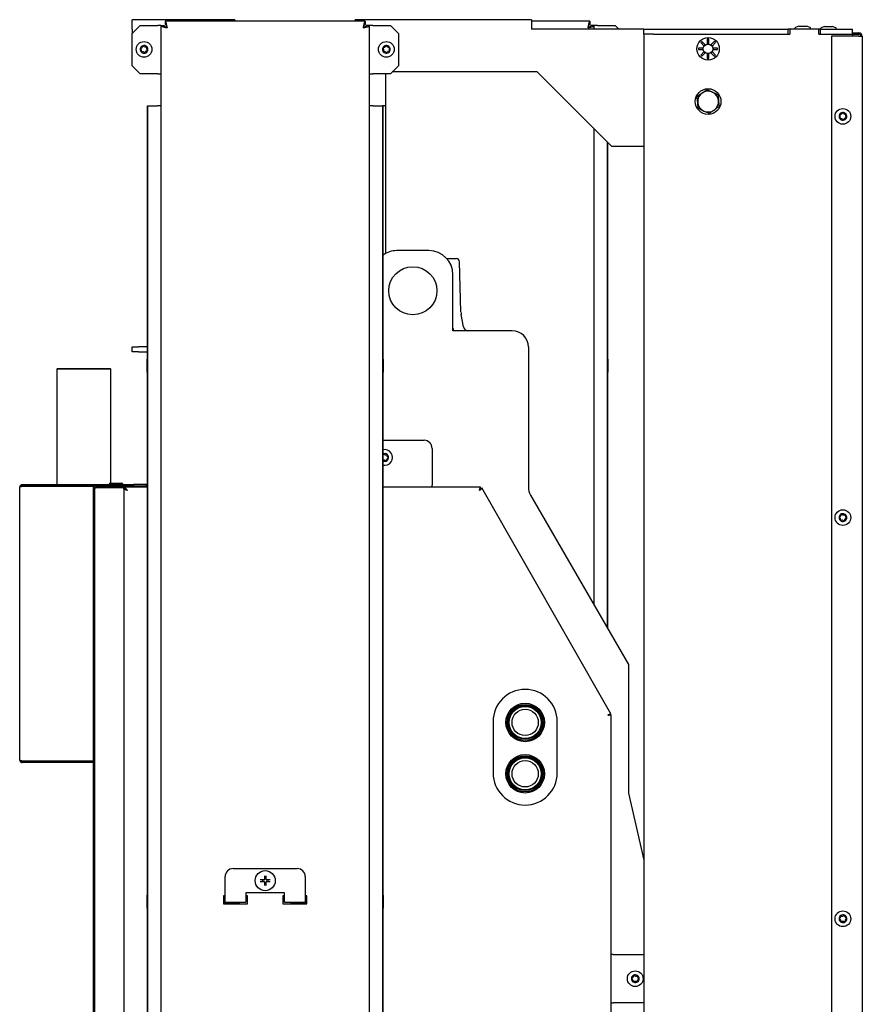
# Model space of a CAD drawing. Units: millimetres. Extents: x 16 to 196, y 15 to 292.
# Drawn here: x 137 to 190, y 231 to 292 of the extents above; entities that cross this region are included whole.
import ezdxf

# ---------------------------------------------------------------- set-up
doc = ezdxf.new("R2010")
doc.units = ezdxf.units.MM

msp = doc.modelspace()

# ---------------------------------------------------------------- linework, layer by layer
at = {"color": 7, "linetype": 'Continuous', "lineweight": 25}
for p, q in [((144.274, 291.34), (144.274, 291.94)), ((150.674, 291.94), (144.274, 291.94)), ((144.774, 291.57), (144.274, 291.07)), ((144.774, 291.57), (145.874, 291.57)), ((146.074, 291.57), (145.874, 291.57)), ((146.074, 291.57), (146.074, 174.511)), ((146.074, 291.57), (146.274, 291.57)), ((158.804, 291.84), (146.345, 291.84)), ((146.345, 291.84), (146.345, 291.64)), ((150.674, 291.94), (150.674, 291.84)), ((158.174, 291.84), (158.174, 291.94)), ((169.174, 291.94), (158.174, 291.94)), ((158.804, 291.84), (158.804, 291.64)), ((159.074, 291.57), (158.874, 291.57)), ((159.074, 174.511), (159.074, 291.57)), ((159.274, 291.57), (159.074, 291.57)), ((159.274, 291.57), (160.374, 291.57)), ((160.874, 291.07), (160.374, 291.57)), ((169.174, 291.94), (169.174, 291.34)), ((172.804, 291.84), (169.174, 291.84)), ((172.804, 291.84), (172.804, 291.64)), ((173.074, 291.57), (172.874, 291.57)), ((173.074, 291.34), (173.074, 291.57)), ((173.274, 291.57), (173.074, 291.57)), ((173.274, 291.57), (174.374, 291.57)), ((174.604, 291.34), (174.374, 291.57)), ((185.834, 291.54), (185.616, 291.453)), ((185.834, 291.54), (185.837, 291.54)), ((185.837, 291.54), (185.989, 291.54)), ((185.989, 291.54), (186.226, 291.54)), ((186.226, 291.54), (186.314, 291.54)), ((186.533, 291.453), (186.314, 291.54)), ((187.434, 291.52), (187.216, 291.433)), ((187.434, 291.52), (187.437, 291.52)), ((187.437, 291.52), (187.589, 291.52)), ((187.589, 291.52), (187.826, 291.52)), ((187.826, 291.52), (187.914, 291.52)), ((188.133, 291.433), (187.914, 291.52)), ((144.274, 291.34), (144.274, 291.07)), ((144.274, 289.07), (144.274, 291.07)), ((160.874, 291.07), (160.874, 289.07)), ((176.174, 291.34), (169.174, 291.34)), ((176.174, 291.04), (176.174, 291.34)), ((176.174, 291.34), (176.774, 291.34)), ((176.774, 291.04), (176.174, 291.04)), ((176.174, 291.04), (176.174, 175.04)), ((176.774, 291.34), (185.174, 291.34)), ((176.774, 291.04), (185.174, 291.04)), ((176.774, 291.04), (185.274, 291.04)), ((185.174, 291.04), (185.174, 291.34)), ((185.274, 291.34), (185.174, 291.34)), ((185.274, 291.34), (185.274, 291.04)), ((187.074, 291.34), (185.274, 291.34)), ((185.584, 291.407), (185.584, 291.34)), ((186.564, 291.34), (186.564, 291.407)), ((187.174, 291.34), (187.074, 291.34)), ((187.074, 291.04), (187.074, 291.34)), ((187.074, 291.04), (189.174, 291.04)), ((187.174, 291.04), (187.174, 291.34)), ((187.174, 291.34), (189.174, 291.34)), ((187.174, 291.04), (189.174, 291.04)), ((187.184, 291.387), (187.184, 291.34)), ((187.874, 290.915), (187.874, 228.975)), ((189.569, 290.915), (187.874, 290.915)), ((188.164, 291.34), (188.164, 291.387)), ((189.174, 291.04), (189.174, 291.34)), ((189.174, 291.12), (189.569, 291.12)), ((189.174, 291.04), (189.569, 291.04)), ((189.174, 291.04), (189.174, 290.915)), ((189.569, 290.915), (189.774, 290.915)), ((189.774, 290.915), (189.774, 228.975)), ((179.788, 290.582), (179.718, 290.511)), ((179.718, 290.511), (179.93, 290.299)), ((180.001, 290.37), (179.788, 290.582)), ((180.224, 290.721), (180.124, 290.721)), ((180.124, 290.721), (180.124, 290.421)), ((180.224, 290.421), (180.224, 290.721)), ((180.56, 290.582), (180.348, 290.37)), ((180.419, 290.299), (180.631, 290.511)), ((180.631, 290.511), (180.56, 290.582)), ((179.879, 290.175), (179.579, 290.175)), ((179.579, 290.175), (179.579, 290.075)), ((179.579, 290.075), (179.879, 290.075)), ((179.93, 289.952), (179.718, 289.74)), ((179.718, 289.74), (179.788, 289.669)), ((179.788, 289.669), (180.001, 289.881)), ((180.124, 289.83), (180.124, 289.53)), ((180.224, 289.53), (180.224, 289.83)), ((180.348, 289.881), (180.56, 289.669)), ((180.631, 289.74), (180.419, 289.952)), ((180.77, 290.175), (180.47, 290.175)), ((180.47, 290.075), (180.77, 290.075)), ((180.48, 290.175), (180.484, 290.125)), ((180.484, 290.125), (180.48, 290.075)), ((180.56, 289.669), (180.631, 289.74)), ((180.77, 290.075), (180.77, 290.175)), ((144.274, 289.07), (144.774, 288.57)), ((160.374, 288.57), (160.874, 289.07)), ((180.124, 289.53), (180.224, 289.53)), ((145.874, 288.57), (144.774, 288.57)), ((145.874, 288.57), (146.074, 288.57)), ((159.074, 288.57), (159.274, 288.57)), ((160.374, 288.57), (159.274, 288.57)), ((160.074, 288.57), (160.074, 277.377)), ((169.524, 288.69), (160.495, 288.69)), ((174.174, 284.04), (169.524, 288.69)), ((145.238, 179.511), (145.238, 286.57)), ((145.238, 286.57), (145.256, 286.57)), ((145.256, 179.511), (145.256, 286.57)), ((145.256, 286.57), (145.857, 286.57)), ((146.074, 286.57), (145.857, 286.57)), ((159.292, 286.57), (159.074, 286.57)), ((159.292, 286.57), (159.893, 286.57)), ((159.91, 286.57), (159.893, 286.57)), ((159.893, 286.57), (159.893, 179.511)), ((159.91, 286.57), (159.91, 179.511)), ((160.074, 286.57), (159.91, 286.57)), ((173.074, 255.449), (173.074, 285.14)), ((173.893, 284.322), (173.893, 254.031)), ((173.91, 284.304), (173.91, 254.001)), ((176.174, 284.04), (174.174, 284.04)), ((162.774, 277.55), (160.774, 277.55)), ((163.892, 277.05), (164.48, 277.05)), ((164.772, 273.726), (164.68, 276.856)), ((164.274, 272.55), (164.274, 276.05)), ((164.93, 272.797), (164.788, 273.576)), ((164.274, 272.685), (164.286, 272.685)), ((167.974, 272.55), (164.274, 272.55)), ((164.311, 272.55), (164.311, 272.66)), ((144.274, 271.25), (144.274, 271.55)), ((144.274, 271.55), (144.674, 271.55)), ((144.674, 271.25), (144.274, 271.25)), ((145.238, 271.55), (144.674, 271.55)), ((144.674, 271.25), (145.238, 271.25)), ((168.974, 271.55), (168.974, 262.818)), ((189.784, 271.308), (189.774, 271.308)), ((189.784, 271.261), (189.774, 271.261)), ((189.784, 271.308), (189.784, 271.307)), ((189.784, 271.307), (189.784, 271.261)), ((189.784, 271.261), (189.784, 268.561)), ((145.238, 270.785), (145.224, 270.785)), ((145.224, 270.325), (145.224, 270.785)), ((159.924, 270.785), (159.91, 270.785)), ((159.924, 270.785), (159.924, 269.985)), ((173.924, 270.785), (173.91, 270.785)), ((173.924, 270.785), (173.924, 269.985)), ((139.639, 270.212), (139.589, 270.162)), ((139.589, 270.162), (139.589, 262.97)), ((142.959, 270.162), (139.589, 270.162)), ((139.639, 270.212), (142.909, 270.212)), ((142.959, 270.162), (142.909, 270.212)), ((142.959, 263.07), (142.959, 270.162)), ((145.224, 269.985), (145.224, 270.325)), ((145.224, 269.985), (145.238, 269.985)), ((159.91, 269.985), (159.924, 269.985)), ((173.91, 269.985), (173.924, 269.985)), ((189.784, 268.561), (189.784, 251.345)), ((159.91, 265.73), (162.474, 265.73)), ((162.974, 265.23), (162.974, 262.935)), ((159.929, 264.881), (159.91, 264.872)), ((137.274, 245.81), (137.274, 262.81)), ((137.434, 262.97), (137.434, 262.89)), ((137.434, 262.97), (144.383, 262.97)), ((137.434, 262.89), (142.079, 262.89)), ((137.434, 262.87), (141.874, 262.87)), ((139.589, 262.89), (139.589, 262.87)), ((141.874, 262.685), (141.874, 262.87)), ((141.874, 172.735), (141.874, 262.685)), ((141.965, 262.71), (141.954, 262.71)), ((141.954, 172.71), (141.954, 262.71)), ((142.079, 262.89), (142.079, 262.81)), ((142.079, 262.89), (143.774, 262.89)), ((142.079, 262.81), (143.774, 262.81)), ((142.079, 262.79), (143.774, 262.79)), ((142.849, 262.98), (142.849, 262.97)), ((142.939, 263.07), (143.609, 263.07)), ((142.959, 262.79), (142.959, 262.81)), ((143.074, 262.81), (143.074, 262.79)), ((143.474, 262.79), (143.474, 262.81)), ((143.699, 262.97), (143.699, 262.98)), ((143.774, 262.81), (143.774, 262.89)), ((143.774, 262.89), (145.238, 262.89)), ((145.238, 262.81), (143.774, 262.81)), ((143.774, 262.81), (143.774, 262.73)), ((143.774, 262.71), (143.774, 262.726)), ((143.854, 262.71), (143.774, 262.71)), ((143.774, 262.71), (143.774, 172.55)), ((143.954, 262.619), (143.954, 262.629)), ((144.349, 262.9), (144.349, 262.89)), ((144.439, 262.99), (145.109, 262.99)), ((145.166, 262.97), (145.238, 262.97)), ((145.199, 262.89), (145.199, 262.9)), ((165.996, 262.81), (159.91, 262.81)), ((162.974, 262.81), (162.974, 262.935)), ((165.996, 262.73), (165.996, 262.81)), ((166.005, 262.725), (166.074, 262.765)), ((174.121, 248.683), (166.074, 262.765)), ((169.108, 262.318), (175.21, 251.75)), ((175.21, 251.75), (175.21, 243.75)), ((189.784, 251.345), (189.784, 248.645)), ((174.052, 248.643), (174.121, 248.683)), ((174.054, 248.633), (174.134, 248.633)), ((174.134, 229.655), (174.134, 248.633)), ((189.784, 248.645), (189.774, 248.645)), ((189.784, 248.645), (189.784, 248.281)), ((166.774, 248.205), (166.774, 245.005)), ((170.774, 245.005), (170.774, 248.205)), ((189.774, 248.281), (189.784, 248.281)), ((137.434, 245.738), (141.874, 245.738)), ((137.434, 245.73), (137.434, 245.65)), ((141.874, 245.73), (137.434, 245.73)), ((141.874, 245.65), (137.434, 245.65)), ((175.21, 243.75), (176.174, 239.572)), ((150.574, 239.04), (154.574, 239.04)), ((150.074, 237.54), (150.074, 238.54)), ((152.409, 238.315), (152.409, 238.265)), ((152.549, 238.455), (152.599, 238.455)), ((152.549, 238.125), (152.599, 238.125)), ((152.739, 238.315), (152.739, 238.265)), ((155.074, 238.54), (155.074, 237.54)), ((150.074, 236.94), (150.074, 237.54)), ((153.774, 237.54), (151.374, 237.54)), ((151.374, 237.54), (151.374, 236.94)), ((153.774, 236.94), (153.774, 237.54)), ((155.074, 237.54), (155.074, 236.94)), ((145.238, 237.385), (145.224, 237.385)), ((145.224, 236.857), (145.224, 237.385)), ((145.224, 236.585), (145.224, 236.857)), ((150.074, 237.34), (149.974, 237.34)), ((149.974, 237.34), (149.974, 236.84)), ((150.974, 236.885), (149.974, 236.885)), ((149.974, 236.84), (151.474, 236.84)), ((150.074, 236.94), (151.374, 236.94)), ((150.974, 236.84), (150.974, 236.885)), ((151.474, 237.34), (151.374, 237.34)), ((151.474, 236.84), (151.474, 237.34)), ((153.774, 237.34), (153.674, 237.34)), ((153.674, 237.34), (153.674, 236.84)), ((153.674, 236.84), (155.174, 236.84)), ((153.774, 236.94), (155.074, 236.94)), ((154.174, 236.885), (154.174, 236.84)), ((155.174, 236.885), (154.174, 236.885)), ((155.174, 237.34), (155.074, 237.34)), ((155.174, 236.84), (155.174, 237.34)), ((159.924, 237.385), (159.91, 237.385)), ((159.924, 237.385), (159.924, 236.585)), ((145.224, 236.585), (145.238, 236.585)), ((159.91, 236.585), (159.924, 236.585)), ((174.259, 233.68), (174.134, 233.68)), ((174.259, 233.68), (176.174, 233.68)), ((174.134, 230.68), (174.259, 230.68)), ((176.174, 230.68), (174.259, 230.68))]:
    msp.add_line(p, q, dxfattribs=at)
at = {"color": 7, "linetype": 'Continuous', "lineweight": 25, "flags": 128}
for points in [[(180.124, 290.431), (180.174, 290.435), (180.224, 290.431)], [(179.868, 290.075), (179.864, 290.125), (179.868, 290.175)], [(180.224, 289.82), (180.174, 289.815), (180.124, 289.82)]]:
    msp.add_lwpolyline(points, dxfattribs=at)
at = {"color": 7, "linetype": 'Continuous', "lineweight": 25}
for centre, radius in [((180.174, 290.125), 0.7), ((145.024, 290.09), 0.49), ((160.124, 290.09), 0.49), ((180.174, 290.125), 0.3), ((180.174, 286.84), 0.8), ((188.574, 285.915), 0.49), ((161.774, 275.05), 1.5), ((188.574, 260.915), 0.49), ((168.774, 248.15), 1.2), ((168.774, 248.15), 1.125), ((168.774, 248.15), 1.05), ((168.774, 248.15), 1), ((168.774, 248.15), 0.82), ((168.774, 244.95), 1.2), ((168.774, 244.95), 1.125), ((168.774, 244.95), 1.05), ((168.774, 244.95), 1), ((168.774, 244.95), 0.82), ((152.574, 238.29), 0.625), ((188.574, 235.915), 0.49), ((175.634, 232.18), 0.49)]:
    msp.add_circle(centre, radius, dxfattribs=at)
for centre, radius, start, end in [((185.634, 291.407), 0.05, 111.80141, 180), ((186.514, 291.407), 0.05, 0, 68.19859), ((187.234, 291.387), 0.05, 111.80141, 180), ((188.114, 291.387), 0.05, 0, 68.19859), ((189.569, 290.915), 0.205, 0, 90), ((189.569, 290.915), 0.125, 0, 90), ((145.024, 290.09), 0.24, 105.93033, 165.93033), ((144.76, 290.346), 0.2, 284.78768, 347.07298), ((144.965, 290.299), 0.01, 44.78768, 167.07298), ((145.024, 290.09), 0.24, 45.93033, 105.93033), ((145.114, 290.447), 0.2, 224.78768, 287.07298), ((145.175, 290.247), 0.01, 344.78768, 107.07298), ((145.378, 290.191), 0.2, 164.78768, 227.07298), ((145.024, 290.09), 0.24, 345.93033, 45.93033), ((160.124, 290.09), 0.24, 96.80743, 156.80743), ((159.904, 290.385), 0.2, 275.66478, 337.95008), ((160.099, 290.306), 0.01, 35.66478, 157.95008), ((160.124, 290.09), 0.24, 36.80743, 96.80743), ((160.269, 290.429), 0.2, 215.66478, 277.95008), ((160.49, 290.134), 0.2, 155.66478, 217.95008), ((160.298, 290.221), 0.01, 335.66478, 97.95008), ((160.124, 290.09), 0.24, 336.80743, 36.80743), ((180.174, 290.125), 0.31, 125.7182, 144.2818), ((180.174, 290.125), 0.31, 35.7182, 54.2818), ((145.024, 290.09), 0.24, 165.93033, 225.93033), ((144.814, 290.143), 0.01, 104.78768, 227.07298), ((144.671, 289.989), 0.2, 344.78768, 47.07298), ((145.024, 290.09), 0.24, 225.93033, 285.93033), ((144.873, 289.934), 0.01, 164.78768, 287.07298), ((144.935, 289.734), 0.2, 44.78768, 107.07298), ((145.084, 289.882), 0.01, 224.78768, 347.07298), ((145.024, 290.09), 0.24, 285.93033, 345.93033), ((145.289, 289.835), 0.2, 104.78768, 167.07298), ((145.235, 290.038), 0.01, 284.78768, 47.07298), ((160.124, 290.09), 0.24, 156.80743, 216.80743), ((159.925, 290.176), 0.01, 95.66478, 217.95008), ((159.759, 290.047), 0.2, 335.66478, 37.95008), ((160.124, 290.09), 0.24, 216.80743, 276.80743), ((159.95, 289.96), 0.01, 155.66478, 277.95008), ((159.979, 289.752), 0.2, 35.66478, 97.95008), ((160.15, 289.875), 0.01, 215.66478, 337.95008), ((160.124, 290.09), 0.24, 276.80743, 336.80743), ((160.345, 289.796), 0.2, 95.66478, 157.95008), ((160.324, 290.005), 0.01, 275.66478, 37.95008), ((180.174, 290.125), 0.31, 215.7182, 234.2818), ((180.174, 290.125), 0.31, 305.7182, 324.2818), ((180.174, 286.84), 0.65, 125.20422, 185.20422), ((180.174, 286.84), 0.65, 65.20422, 125.20422), ((180.174, 286.84), 0.65, 5.20422, 65.20422), ((180.174, 286.84), 0.65, 185.20422, 245.20422), ((180.174, 286.84), 0.65, 305.20422, 5.20422), ((180.174, 286.84), 0.65, 245.20422, 305.20422), ((188.574, 285.915), 0.24, 155.72251, 215.72251), ((188.574, 285.915), 0.24, 95.72251, 155.72251), ((188.376, 286.005), 0.01, 94.57986, 216.86517), ((188.208, 285.879), 0.2, 334.57986, 36.86517), ((188.36, 286.214), 0.2, 274.57986, 336.86517), ((188.553, 286.132), 0.01, 34.57986, 156.86517), ((188.574, 285.915), 0.24, 35.72251, 95.72251), ((188.726, 286.251), 0.2, 214.57986, 276.86517), ((188.94, 285.952), 0.2, 154.57986, 216.86517), ((188.751, 286.042), 0.01, 334.57986, 96.86517), ((188.574, 285.915), 0.24, 335.72251, 35.72251), ((188.574, 285.915), 0.24, 215.72251, 275.72251), ((188.398, 285.789), 0.01, 154.57986, 276.86517), ((188.423, 285.58), 0.2, 34.57986, 96.86517), ((188.596, 285.699), 0.01, 214.57986, 336.86517), ((188.574, 285.915), 0.24, 275.72251, 335.72251), ((188.789, 285.617), 0.2, 94.57986, 156.86517), ((188.772, 285.826), 0.01, 274.57986, 36.86517), ((160.774, 276.05), 1.5, 90, 125.16771), ((162.774, 276.05), 1.5, 0, 90), ((164.48, 276.85), 0.2, 1.68468, 90), ((165.772, 273.755), 1, 181.68468, 190.30485), ((164.286, 272.66), 0.025, 0, 90), ((165.225, 272.85), 0.3, 190.30485, 270), ((167.974, 271.55), 1, 0, 90), ((162.474, 265.23), 0.5, 0, 90), ((160.024, 264.66), 0.49, 256.55179, 103.44821), ((159.729, 264.879), 0.2, 335.27801, 354.6247), ((159.983, 264.295), 0.2, 52.3394, 111.16214), ((160.024, 264.66), 0.24, 241.65218, 293.48205), ((159.938, 264.86), 0.01, 52.3394, 174.6247), ((160.024, 264.66), 0.24, 53.48205, 113.48205), ((160.066, 265.026), 0.2, 232.3394, 294.6247), ((160.111, 264.461), 0.01, 232.3394, 354.6247), ((160.024, 264.66), 0.24, 293.48205, 353.48205), ((160.32, 264.442), 0.2, 112.3394, 174.6247), ((160.154, 264.835), 0.01, 352.3394, 114.6247), ((160.362, 264.807), 0.2, 172.3394, 234.6247), ((160.024, 264.66), 0.24, 353.48205, 53.48205), ((160.24, 264.636), 0.01, 292.3394, 54.6247), ((142.939, 262.98), 0.09, 90, 180), ((143.609, 262.98), 0.09, 0, 90), ((144.439, 262.9), 0.09, 90, 180), ((145.109, 262.9), 0.09, 0, 90), ((169.974, 262.818), 1, 180, 210), ((188.574, 260.915), 0.24, 170.46046, 230.46046), ((188.574, 260.915), 0.24, 110.46046, 170.46046), ((188.36, 260.951), 0.01, 109.31781, 231.60311), ((188.23, 260.787), 0.2, 349.31781, 51.60311), ((188.291, 261.15), 0.2, 289.31781, 351.60311), ((188.498, 261.119), 0.01, 49.31781, 171.60311), ((188.574, 260.915), 0.24, 50.46046, 110.46046), ((188.635, 261.278), 0.2, 229.31781, 291.60311), ((188.574, 260.915), 0.24, 290.46046, 350.46046), ((188.858, 260.681), 0.2, 109.31781, 171.60311), ((188.713, 261.083), 0.01, 349.31781, 111.60311), ((188.919, 261.044), 0.2, 169.31781, 231.60311), ((188.574, 260.915), 0.24, 350.46046, 50.46046), ((188.789, 260.879), 0.01, 289.31781, 51.60311), ((188.574, 260.915), 0.24, 230.46046, 290.46046), ((188.436, 260.748), 0.01, 169.31781, 291.60311), ((188.513, 260.553), 0.2, 49.31781, 111.60311), ((188.65, 260.712), 0.01, 229.31781, 351.60311), ((168.774, 248.205), 2, 0, 180), ((168.774, 245.005), 2, 180, 0), ((150.574, 238.54), 0.5, 90, 180), ((154.574, 238.54), 0.5, 0, 90), ((152.499, 238.365), 0.025, 270, 0), ((152.499, 238.215), 0.025, 0, 90), ((152.649, 238.365), 0.025, 180, 270), ((152.649, 238.215), 0.025, 90, 180), ((188.574, 235.915), 0.24, 124.3558, 184.3558), ((188.574, 235.915), 0.24, 184.3558, 244.3558), ((188.358, 235.899), 0.01, 123.21315, 245.49845), ((188.243, 236.075), 0.2, 303.21315, 5.49845), ((188.271, 235.708), 0.2, 3.21315, 65.49845), ((188.574, 235.915), 0.24, 64.3558, 124.3558), ((188.452, 236.095), 0.01, 63.21315, 185.49845), ((188.546, 236.282), 0.2, 243.21315, 305.49845), ((188.48, 235.72), 0.01, 183.21315, 305.49845), ((188.574, 235.915), 0.24, 244.3558, 304.3558), ((188.602, 235.549), 0.2, 63.21315, 125.49845), ((188.668, 236.111), 0.01, 3.21315, 125.49845), ((188.574, 235.915), 0.24, 4.3558, 64.3558), ((188.878, 236.123), 0.2, 183.21315, 245.49845), ((188.697, 235.736), 0.01, 243.21315, 5.49845), ((188.906, 235.756), 0.2, 123.21315, 185.49845), ((188.574, 235.915), 0.24, 304.3558, 4.3558), ((188.791, 235.932), 0.01, 303.21315, 65.49845), ((175.634, 232.18), 0.24, 173.48205, 233.48205), ((175.634, 232.18), 0.24, 113.48205, 173.48205), ((175.419, 232.205), 0.01, 112.3394, 234.6247), ((175.297, 232.034), 0.2, 352.3394, 54.6247), ((175.339, 232.399), 0.2, 292.3394, 354.6247), ((175.634, 232.18), 0.24, 233.48205, 293.48205), ((175.505, 232.006), 0.01, 172.3394, 294.6247), ((175.593, 231.815), 0.2, 52.3394, 114.6247), ((175.548, 232.38), 0.01, 52.3394, 174.6247), ((175.634, 232.18), 0.24, 53.48205, 113.48205), ((175.676, 232.546), 0.2, 232.3394, 294.6247), ((175.721, 231.981), 0.01, 232.3394, 354.6247), ((175.634, 232.18), 0.24, 293.48205, 353.48205), ((175.93, 231.962), 0.2, 112.3394, 174.6247), ((175.764, 232.355), 0.01, 352.3394, 114.6247), ((175.972, 232.327), 0.2, 172.3394, 234.6247), ((175.634, 232.18), 0.24, 353.48205, 53.48205), ((175.85, 232.156), 0.01, 292.3394, 54.6247)]:
    msp.add_arc(centre, radius, start, end, dxfattribs=at)
for centre, major_axis, start_param, end_param in [((152.445, 238.315), (0.0354, 0), 1.570796, 3.141593), ((152.445, 238.265), (-0.0354, 0), 0, 1.570796), ((152.549, 238.42), (0, 0.0354), 0, 1.570796), ((152.549, 238.161), (0, 0.0354), 1.570796, 3.141593), ((152.599, 238.42), (0, -0.0354), 1.570796, 3.141593), ((152.599, 238.161), (0, -0.0354), 0, 1.570796), ((152.704, 238.315), (0.0354, 0), 0, 1.570796), ((152.704, 238.265), (-0.0354, 0), 1.570796, 3.141593)]:
    msp.add_ellipse(centre, major_axis=major_axis, ratio=0.707107, start_param=start_param, end_param=end_param, dxfattribs=at)
for points, knots in [([(146.074, 291.57), (146.075, 291.565), (146.078, 291.556), (146.096, 291.542), (146.125, 291.527), (146.164, 291.513), (146.212, 291.499), (146.268, 291.485), (146.331, 291.471), (146.4, 291.456), (146.449, 291.446), (146.474, 291.44)], [0, 0, 0, 0, 0.1080823, 0.2192985, 0.3273879, 0.4386118, 0.5467012, 0.6579252, 0.7660145, 0.8772384, 1, 1, 1, 1]), ([(146.274, 291.57), (146.277, 291.56), (146.282, 291.54), (146.322, 291.51), (146.381, 291.48), (146.435, 291.456), (146.467, 291.443), (146.474, 291.44)], [0, 0, 0, 0, 0.2324, 0.4648, 0.697108, 0.929417, 1, 1, 1, 1]), ([(146.474, 291.44), (146.47, 291.463), (146.46, 291.509), (146.446, 291.576), (146.432, 291.639), (146.418, 291.696), (146.404, 291.745), (146.389, 291.785), (146.375, 291.816), (146.36, 291.836), (146.35, 291.839), (146.345, 291.84)], [0, 0, 0, 0, 0.108082, 0.219299, 0.327388, 0.438612, 0.546701, 0.657925, 0.766015, 0.877238, 1, 1, 1, 1]), ([(146.474, 291.44), (146.464, 291.465), (146.444, 291.513), (146.414, 291.577), (146.384, 291.622), (146.361, 291.639), (146.348, 291.64), (146.345, 291.64)], [0, 0, 0, 0, 0.2324, 0.4648, 0.6971084, 0.9294166, 1, 1, 1, 1]), ([(158.804, 291.84), (158.799, 291.839), (158.79, 291.837), (158.775, 291.819), (158.761, 291.79), (158.747, 291.751), (158.733, 291.703), (158.719, 291.647), (158.704, 291.584), (158.69, 291.515), (158.68, 291.466), (158.674, 291.44)], [0, 0, 0, 0, 0.108082, 0.219299, 0.327388, 0.438612, 0.546701, 0.657925, 0.766015, 0.877238, 1, 1, 1, 1]), ([(158.804, 291.64), (158.794, 291.638), (158.774, 291.633), (158.744, 291.592), (158.714, 291.534), (158.69, 291.479), (158.677, 291.448), (158.674, 291.44)], [0, 0, 0, 0, 0.2324, 0.4648, 0.6971084, 0.9294166, 1, 1, 1, 1]), ([(158.674, 291.44), (158.697, 291.445), (158.743, 291.455), (158.809, 291.469), (158.873, 291.483), (158.929, 291.497), (158.979, 291.511), (159.019, 291.525), (159.05, 291.54), (159.07, 291.554), (159.073, 291.564), (159.074, 291.57)], [0, 0, 0, 0, 0.108082, 0.219299, 0.327388, 0.438612, 0.546701, 0.657925, 0.766015, 0.877238, 1, 1, 1, 1]), ([(158.674, 291.44), (158.699, 291.45), (158.747, 291.471), (158.811, 291.501), (158.856, 291.531), (158.873, 291.554), (158.874, 291.567), (158.874, 291.57)], [0, 0, 0, 0, 0.2324, 0.4648, 0.697108, 0.929417, 1, 1, 1, 1]), ([(172.804, 291.84), (172.799, 291.839), (172.79, 291.837), (172.775, 291.819), (172.761, 291.79), (172.747, 291.751), (172.733, 291.703), (172.719, 291.647), (172.704, 291.584), (172.69, 291.515), (172.68, 291.466), (172.674, 291.44)], [0, 0, 0, 0, 0.108082, 0.219299, 0.327388, 0.438612, 0.546701, 0.657925, 0.766015, 0.877238, 1, 1, 1, 1]), ([(172.804, 291.64), (172.794, 291.638), (172.774, 291.633), (172.744, 291.592), (172.714, 291.534), (172.69, 291.479), (172.677, 291.448), (172.674, 291.44)], [0, 0, 0, 0, 0.2324, 0.4648, 0.697108, 0.929417, 1, 1, 1, 1]), ([(172.674, 291.44), (172.697, 291.445), (172.743, 291.455), (172.809, 291.469), (172.873, 291.483), (172.929, 291.497), (172.979, 291.511), (173.019, 291.525), (173.05, 291.54), (173.07, 291.554), (173.073, 291.564), (173.074, 291.57)], [0, 0, 0, 0, 0.108082, 0.219299, 0.327388, 0.438612, 0.546701, 0.657925, 0.766015, 0.877238, 1, 1, 1, 1]), ([(172.674, 291.44), (172.699, 291.45), (172.747, 291.471), (172.811, 291.501), (172.856, 291.531), (172.873, 291.554), (172.874, 291.567), (172.874, 291.57)], [0, 0, 0, 0, 0.2324, 0.4648, 0.697108, 0.929417, 1, 1, 1, 1]), ([(179.493, 287.155), (179.543, 287.191), (179.644, 287.262), (179.748, 287.335), (179.8, 287.372)], [0, 0, 0, 0, 0.4969604, 1, 1, 1, 1]), ([(179.527, 286.782), (179.522, 286.84), (179.51, 286.966), (179.499, 287.089), (179.493, 287.155)], [0, 0, 0, 0, 0.461764, 1, 1, 1, 1]), ([(179.8, 287.372), (179.847, 287.405), (179.951, 287.478), (180.052, 287.55), (180.106, 287.588)], [0, 0, 0, 0, 0.461764, 1, 1, 1, 1]), ([(180.106, 287.588), (180.13, 287.577), (180.197, 287.546), (180.311, 287.493), (180.401, 287.452), (180.447, 287.431)], [0, 0, 0, 0, 0.210021, 0.603281, 1, 1, 1, 1]), ([(180.447, 287.431), (180.512, 287.4), (180.627, 287.347), (180.739, 287.295), (180.788, 287.273)], [0, 0, 0, 0, 0.56933, 1, 1, 1, 1]), ([(180.788, 287.273), (180.793, 287.212), (180.804, 287.089), (180.816, 286.963), (180.822, 286.899)], [0, 0, 0, 0, 0.49696, 1, 1, 1, 1]), ([(179.561, 286.408), (179.555, 286.469), (179.544, 286.592), (179.533, 286.718), (179.527, 286.782)], [0, 0, 0, 0, 0.49696, 1, 1, 1, 1]), ([(180.822, 286.899), (180.827, 286.841), (180.838, 286.715), (180.85, 286.592), (180.856, 286.526)], [0, 0, 0, 0, 0.461764, 1, 1, 1, 1]), ([(179.902, 286.25), (179.857, 286.271), (179.766, 286.313), (179.653, 286.366), (179.585, 286.397), (179.561, 286.408)], [0, 0, 0, 0, 0.393049, 0.789979, 1, 1, 1, 1]), ([(180.242, 286.093), (180.194, 286.115), (180.082, 286.167), (179.967, 286.22), (179.902, 286.25)], [0, 0, 0, 0, 0.43067, 1, 1, 1, 1]), ([(180.549, 286.309), (180.501, 286.276), (180.398, 286.203), (180.297, 286.131), (180.242, 286.093)], [0, 0, 0, 0, 0.461764, 1, 1, 1, 1]), ([(180.856, 286.526), (180.805, 286.49), (180.704, 286.419), (180.601, 286.346), (180.549, 286.309)], [0, 0, 0, 0, 0.49696, 1, 1, 1, 1]), ([(137.274, 262.81), (137.276, 262.815), (137.28, 262.824), (137.309, 262.837), (137.352, 262.85), (137.396, 262.861), (137.425, 262.868), (137.434, 262.87)], [0, 0, 0, 0, 0.2207426, 0.4415058, 0.662269, 0.883032, 1, 1, 1, 1]), ([(137.434, 262.89), (137.424, 262.889), (137.403, 262.887), (137.38, 262.872), (137.372, 262.859), (137.369, 262.854)], [0, 0, 0, 0, 0.4012653, 0.8025306, 1, 1, 1, 1]), ([(141.874, 262.685), (141.877, 262.693), (141.882, 262.709), (141.921, 262.733), (141.978, 262.757), (142.035, 262.776), (142.069, 262.787), (142.079, 262.79)], [0, 0, 0, 0, 0.22584, 0.451738, 0.677635, 0.903532, 1, 1, 1, 1]), ([(142.079, 262.81), (142.063, 262.808), (142.031, 262.804), (141.995, 262.782), (141.983, 262.762), (141.979, 262.756)], [0, 0, 0, 0, 0.411161, 0.822323, 1, 1, 1, 1]), ([(143.774, 262.81), (143.789, 262.808), (143.821, 262.803), (143.871, 262.761), (143.915, 262.704), (143.951, 262.65), (143.97, 262.621), (143.979, 262.605)], [0, 0, 0, 0, 0.214258, 0.46878, 0.723404, 0.859385, 1, 1, 1, 1]), ([(143.774, 262.73), (143.794, 262.728), (143.836, 262.723), (143.898, 262.681), (143.947, 262.637), (143.974, 262.611), (143.979, 262.605)], [0, 0, 0, 0, 0.291927, 0.603211, 0.914627, 1, 1, 1, 1]), ([(165.929, 262.605), (165.947, 262.621), (165.983, 262.653), (166.03, 262.697), (166.063, 262.733), (166.077, 262.755), (166.075, 262.762), (166.074, 262.765)], [0, 0, 0, 0, 0.219264, 0.438549, 0.657834, 0.877119, 1, 1, 1, 1]), ([(165.929, 262.605), (165.938, 262.616), (165.958, 262.638), (165.984, 262.67), (166.002, 262.697), (166.008, 262.716), (166.006, 262.723), (166.005, 262.725)], [0, 0, 0, 0, 0.199464, 0.426236, 0.653028, 0.87982, 1, 1, 1, 1]), ([(137.274, 245.81), (137.276, 245.792), (137.28, 245.754), (137.31, 245.705), (137.354, 245.669), (137.398, 245.652), (137.426, 245.651), (137.434, 245.65)], [0, 0, 0, 0, 0.223576, 0.447184, 0.670792, 0.8944, 1, 1, 1, 1]), ([(137.378, 245.754), (137.379, 245.753), (137.386, 245.744), (137.406, 245.734), (137.425, 245.732), (137.434, 245.73)], [0, 0, 0, 0, 0.059521, 0.557593, 1, 1, 1, 1]), ([(152.499, 238.34), (152.46, 238.34), (152.379, 238.34), (152.304, 238.34), (152.265, 238.34)], [0, 0, 0, 0, 0.493979, 1, 1, 1, 1]), ([(152.265, 238.24), (152.308, 238.24), (152.384, 238.24), (152.464, 238.24), (152.499, 238.24)], [0, 0, 0, 0, 0.558636, 1, 1, 1, 1]), ([(152.524, 238.599), (152.524, 238.557), (152.524, 238.481), (152.524, 238.401), (152.524, 238.365)], [0, 0, 0, 0, 0.558636, 1, 1, 1, 1]), ([(152.524, 238.215), (152.524, 238.176), (152.524, 238.096), (152.524, 238.02), (152.524, 237.981)], [0, 0, 0, 0, 0.493979, 1, 1, 1, 1]), ([(152.624, 238.365), (152.624, 238.405), (152.624, 238.485), (152.624, 238.561), (152.624, 238.599)], [0, 0, 0, 0, 0.493979, 1, 1, 1, 1]), ([(152.624, 237.981), (152.624, 238.024), (152.624, 238.1), (152.624, 238.18), (152.624, 238.215)], [0, 0, 0, 0, 0.558636, 1, 1, 1, 1]), ([(152.883, 238.34), (152.841, 238.34), (152.765, 238.34), (152.685, 238.34), (152.649, 238.34)], [0, 0, 0, 0, 0.558636, 1, 1, 1, 1]), ([(152.649, 238.24), (152.689, 238.24), (152.769, 238.24), (152.845, 238.24), (152.883, 238.24)], [0, 0, 0, 0, 0.493979, 1, 1, 1, 1])]:
    msp.add_open_spline(points, degree=3, knots=knots, dxfattribs=at)
for points in [[(137.434, 262.97), (137.413, 262.968), (137.371, 262.963), (137.319, 262.926), (137.282, 262.873), (137.277, 262.831), (137.274, 262.81)], [(142.079, 262.89), (142.052, 262.887), (141.999, 262.881), (141.931, 262.834), (141.884, 262.766), (141.877, 262.712), (141.874, 262.685)], [(143.979, 262.605), (143.952, 262.614), (143.899, 262.632), (143.831, 262.658), (143.784, 262.684), (143.777, 262.702), (143.774, 262.71)], [(143.979, 262.605), (143.963, 262.614), (143.93, 262.632), (143.889, 262.658), (143.86, 262.684), (143.856, 262.702), (143.854, 262.71)], [(165.929, 262.605), (165.935, 262.632), (165.946, 262.686), (165.963, 262.754), (165.979, 262.801), (165.991, 262.807), (165.996, 262.81)], [(165.929, 262.605), (165.935, 262.622), (165.946, 262.655), (165.963, 262.696), (165.979, 262.725), (165.991, 262.729), (165.996, 262.73)], [(174.121, 248.683), (174.117, 248.683), (174.11, 248.684), (174.065, 248.667), (174.003, 248.639), (173.954, 248.617), (173.929, 248.605)], [(174.052, 248.643), (174.049, 248.644), (174.043, 248.646), (174.015, 248.638), (173.975, 248.624), (173.945, 248.612), (173.929, 248.605)], [(173.929, 248.605), (173.956, 248.608), (174.01, 248.612), (174.078, 248.619), (174.125, 248.626), (174.131, 248.631), (174.134, 248.633)], [(173.929, 248.605), (173.946, 248.608), (173.978, 248.612), (174.02, 248.619), (174.049, 248.626), (174.052, 248.631), (174.054, 248.633)], [(137.434, 245.738), (137.413, 245.744), (137.371, 245.756), (137.319, 245.774), (137.282, 245.792), (137.277, 245.804), (137.274, 245.81)]]:
    msp.add_open_spline(points, degree=3, dxfattribs=at)

doc.saveas('drawing.dxf')
